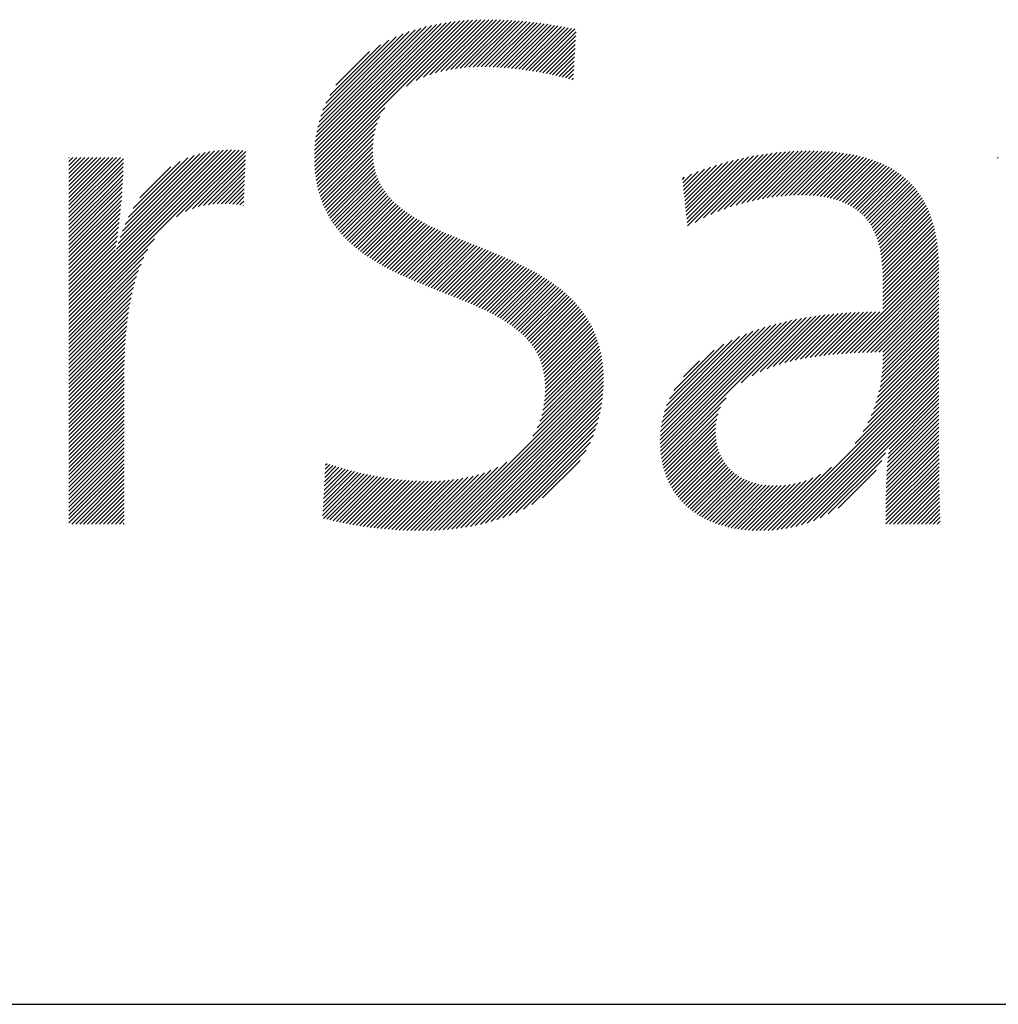
# Model space of a CAD drawing. Extents: x 1.6 to 22, y 0.9 to 27.7.
# Drawn here: x 6.1 to 7.5, y 25.8 to 27.2 of the extents above; entities that cross this region are included whole.
import ezdxf

# ---------------------------------------------------------------- set-up
doc = ezdxf.new("R2010")
doc.units = 0
doc.header["$LTSCALE"] = 2.666
doc.header["$MEASUREMENT"] = 0
doc.layers.get('0').update_dxf_attribs({"linetype": 'CONTINUOUS'})
doc.layers.add('BORDER', color=7, linetype='CONTINUOUS')
doc.styles.add('PLATE', font='MyriadPro-Regular.ttf')

# ---------------------------------------------------------------- blocks, each defined once
blk = doc.blocks.new('WTITLE')
at = {"color": 4, "linetype": 'Continuous'}
for p, q in [((-5.87865, -0.36471), (-5.80454, -0.29059)), ((-5.87863, -0.36253), (-5.80706, -0.29096)), ((-5.87862, -0.36683), (-5.80207, -0.29029)), ((-5.87855, -0.36029), (-5.80965, -0.29138)), ((-5.87853, -0.3689), (-5.79965, -0.29003)), ((-5.8784, -0.35798), (-5.8123, -0.29188)), ((-5.87839, -0.37092), (-5.79728, -0.28982)), ((-5.8782, -0.37289), (-5.79496, -0.28965)), ((-5.87817, -0.35559), (-5.81503, -0.29245)), ((-5.87784, -0.3531), (-5.81786, -0.29312)), ((-5.87741, -0.35051), (-5.82079, -0.29389)), ((-5.82856, -0.32541), (-5.79267, -0.28952)), ((-5.8234, -0.3224), (-5.79041, -0.28942)), ((-5.81942, -0.32059), (-5.78819, -0.28936)), ((-5.81596, -0.31929), (-5.786, -0.28933)), ((-5.81281, -0.31829), (-5.78384, -0.28933)), ((-5.80987, -0.31751), (-5.7817, -0.28935)), ((-5.80708, -0.31688), (-5.77959, -0.28939)), ((-5.80442, -0.31638), (-5.77749, -0.28945)), ((-5.80186, -0.31598), (-5.77542, -0.28954)), ((-5.79939, -0.31567), (-5.77336, -0.28964)), ((-5.79698, -0.31542), (-5.77132, -0.28976)), ((-5.79464, -0.31524), (-5.7693, -0.2899)), ((-5.79235, -0.31511), (-5.7673, -0.29005)), ((-5.79011, -0.31502), (-5.76531, -0.29022)), ((-5.78791, -0.31499), (-5.76334, -0.29041)), ((-5.78575, -0.31499), (-5.76138, -0.29061)), ((-5.78363, -0.31502), (-5.75944, -0.29083)), ((-5.78153, -0.31508), (-5.75752, -0.29106)), ((-5.77947, -0.31518), (-5.7556, -0.29131)), ((-5.77743, -0.31529), (-5.7537, -0.29157)), ((-5.77541, -0.31544), (-5.75181, -0.29184)), ((-5.77342, -0.3156), (-5.74994, -0.29212)), ((-5.77144, -0.31579), (-5.74808, -0.29242)), ((-5.76949, -0.31599), (-5.74622, -0.29272)), ((-5.76755, -0.31622), (-5.74438, -0.29304)), ((-5.76564, -0.31646), (-5.74255, -0.29337)), ((-5.76374, -0.31672), (-5.74072, -0.2937)), ((-5.76186, -0.31699), (-5.73891, -0.29404)), ((-5.75999, -0.31729), (-5.7371, -0.2944)), ((-5.87684, -0.34779), (-5.82384, -0.29479)), ((-5.87612, -0.34491), (-5.82706, -0.29584)), ((-5.87521, -0.34183), (-5.83046, -0.29709)), ((-5.87403, -0.3385), (-5.83413, -0.2986)), ((-5.75814, -0.31759), (-5.73642, -0.29587)), ((-5.75631, -0.31792), (-5.73655, -0.29816)), ((-5.87248, -0.33479), (-5.83817, -0.30048)), ((-5.87033, -0.33048), (-5.84281, -0.30296)), ((-5.75449, -0.31826), (-5.73668, -0.30045)), ((-5.75268, -0.31861), (-5.73681, -0.30274)), ((-5.75089, -0.31898), (-5.73695, -0.30504)), ((-5.86695, -0.32494), (-5.84868, -0.30667)), ((-5.74912, -0.31936), (-5.73708, -0.30733)), ((-5.74736, -0.31976), (-5.73721, -0.30962)), ((-5.74561, -0.32018), (-5.73734, -0.31191)), ((-5.74388, -0.3206), (-5.73748, -0.3142)), ((-5.74216, -0.32104), (-5.73761, -0.31649)), ((-5.74046, -0.3215), (-5.73774, -0.31878)), ((-5.73877, -0.32197), (-5.73787, -0.32107)), ((-5.87797, -0.37482), (-5.84036, -0.33721)), ((-5.87768, -0.37669), (-5.84302, -0.34203)), ((-5.87735, -0.37852), (-5.84449, -0.34566)), ((-5.87698, -0.38031), (-5.84544, -0.34877)), ((-5.87657, -0.38205), (-5.84608, -0.35157)), ((-5.87611, -0.38375), (-5.84651, -0.35416)), ((-5.87561, -0.38541), (-5.84678, -0.35659)), ((-6.01216, -0.44641), (-5.92594, -0.36018)), ((-6.01216, -0.44857), (-5.92377, -0.36018)), ((-6.01216, -0.45073), (-5.92167, -0.36024)), ((-6.01216, -0.44425), (-5.92818, -0.36026)), ((-6.01216, -0.45289), (-5.91963, -0.36035)), ((-6.01216, -0.44209), (-5.9305, -0.36042)), ((-5.9863, -0.41407), (-5.93291, -0.36068)), ((-5.98539, -0.411), (-5.93545, -0.36106)), ((-5.98432, -0.40777), (-5.93812, -0.36158)), ((-5.98307, -0.40436), (-5.94098, -0.36228)), ((-5.98156, -0.40069), (-5.94409, -0.36322)), ((-5.95368, -0.39657), (-5.91763, -0.36051)), ((-5.94866, -0.3937), (-5.91596, -0.361)), ((-5.94495, -0.39214), (-5.91605, -0.36325)), ((-5.87507, -0.38703), (-5.84693, -0.35889)), ((-5.87449, -0.38861), (-5.84698, -0.3611)), ((-5.87387, -0.39015), (-5.84693, -0.36321)), ((-5.67625, -0.39761), (-5.64261, -0.36397)), ((-5.67604, -0.39956), (-5.63993, -0.36345)), ((-5.67583, -0.40151), (-5.63731, -0.36299)), ((-5.67171, -0.39955), (-5.63474, -0.36258)), ((-5.66713, -0.39713), (-5.63222, -0.36222)), ((-5.66307, -0.39522), (-5.62974, -0.3619)), ((-5.65933, -0.39365), (-5.62731, -0.36162)), ((-5.65583, -0.39231), (-5.62491, -0.36138)), ((-5.65252, -0.39115), (-5.62255, -0.36118)), ((-5.64935, -0.39014), (-5.62023, -0.36102)), ((-5.64631, -0.38926), (-5.61794, -0.36089)), ((-5.64337, -0.38848), (-5.61569, -0.36079)), ((-5.64053, -0.3878), (-5.61346, -0.36073)), ((-5.63777, -0.3872), (-5.61127, -0.36069)), ((-5.63509, -0.38668), (-5.6091, -0.36069)), ((-5.63248, -0.38623), (-5.60696, -0.36071)), ((-5.62994, -0.38584), (-5.60486, -0.36076)), ((-5.62746, -0.38552), (-5.60277, -0.36084)), ((-5.62503, -0.38525), (-5.60072, -0.36094)), ((-5.62267, -0.38504), (-5.5987, -0.36108)), ((-5.62035, -0.38489), (-5.59671, -0.36125)), ((-5.61809, -0.38479), (-5.59474, -0.36144)), ((-5.61588, -0.38474), (-5.59281, -0.36167)), ((-5.61373, -0.38474), (-5.59091, -0.36192)), ((-5.61161, -0.38479), (-5.58904, -0.36221)), ((-5.60955, -0.38488), (-5.58719, -0.36253)), ((-5.60752, -0.38501), (-5.58538, -0.36287)), ((-5.60555, -0.3852), (-5.5836, -0.36325)), ((-5.60362, -0.38543), (-5.58186, -0.36366)), ((-6.01216, -0.36438), (-6.01209, -0.3643)), ((-6.01216, -0.36653), (-6.00993, -0.3643)), ((-6.01216, -0.36869), (-6.00777, -0.3643)), ((-6.01216, -0.37085), (-6.00561, -0.3643)), ((-6.01216, -0.37301), (-6.00345, -0.3643)), ((-6.01216, -0.37517), (-6.0013, -0.3643)), ((-6.01216, -0.37733), (-5.99914, -0.3643)), ((-6.01216, -0.37949), (-5.99698, -0.3643)), ((-6.01216, -0.38165), (-5.99482, -0.3643)), ((-6.01216, -0.3838), (-5.99266, -0.3643)), ((-6.01216, -0.38596), (-5.9905, -0.3643)), ((-6.01216, -0.38812), (-5.98834, -0.3643)), ((-6.01216, -0.39028), (-5.98618, -0.3643)), ((-6.01216, -0.39244), (-5.98402, -0.3643)), ((-6.01216, -0.3946), (-5.98249, -0.36493)), ((-6.01216, -0.39676), (-5.98252, -0.36711)), ((-6.01216, -0.39892), (-5.98256, -0.36931)), ((-5.97969, -0.39667), (-5.94754, -0.36452)), ((-5.97725, -0.39207), (-5.95156, -0.36638)), ((-5.94178, -0.39113), (-5.91614, -0.3655)), ((-5.93893, -0.39044), (-5.91623, -0.36775)), ((-5.87322, -0.39166), (-5.84678, -0.36522)), ((-5.87253, -0.39313), (-5.84655, -0.36715)), ((-5.8718, -0.39456), (-5.84624, -0.36899)), ((-5.6775, -0.38591), (-5.66007, -0.36848)), ((-5.67729, -0.38786), (-5.65696, -0.36753)), ((-5.67709, -0.38981), (-5.65394, -0.36667)), ((-5.67688, -0.39176), (-5.651, -0.36589)), ((-5.67667, -0.39371), (-5.64814, -0.36518)), ((-5.67646, -0.39566), (-5.64534, -0.36455)), ((-5.60175, -0.38571), (-5.58014, -0.36411)), ((-5.59992, -0.38604), (-5.57846, -0.36458)), ((-5.59814, -0.38642), (-5.5768, -0.36509)), ((-5.59641, -0.38686), (-5.57519, -0.36563)), ((-5.59474, -0.38734), (-5.5736, -0.3662)), ((-5.59312, -0.38788), (-5.57205, -0.36681)), ((-5.59155, -0.38847), (-5.57053, -0.36744)), ((-5.59003, -0.38911), (-5.56904, -0.36812)), ((-5.58857, -0.38981), (-5.56759, -0.36882)), ((-5.5073, -0.36467), (-5.50694, -0.3643)), ((-6.01216, -0.40107), (-5.98263, -0.37154)), ((-6.01216, -0.40323), (-5.98272, -0.37379)), ((-5.97361, -0.38626), (-5.95677, -0.36943)), ((-5.9363, -0.38998), (-5.91632, -0.36999)), ((-5.93384, -0.38967), (-5.91641, -0.37224)), ((-5.9315, -0.38949), (-5.9165, -0.37449)), ((-5.87105, -0.39596), (-5.84584, -0.37076)), ((-5.87025, -0.39733), (-5.84538, -0.37245)), ((-5.86943, -0.39866), (-5.84484, -0.37407)), ((-5.67834, -0.37811), (-5.6736, -0.37338)), ((-5.67813, -0.38006), (-5.67002, -0.37196)), ((-5.67792, -0.38201), (-5.66659, -0.37068)), ((-5.67771, -0.38396), (-5.66327, -0.36952)), ((-5.58716, -0.39056), (-5.56617, -0.36956)), ((-5.58581, -0.39137), (-5.56478, -0.37034)), ((-5.58452, -0.39223), (-5.56343, -0.37115)), ((-5.58328, -0.39315), (-5.56212, -0.37199)), ((-5.58209, -0.39412), (-5.56084, -0.37287)), ((-5.58096, -0.39515), (-5.5596, -0.37378)), ((-5.57989, -0.39624), (-5.55839, -0.37473)), ((-6.01216, -0.40539), (-5.98283, -0.37606)), ((-6.01216, -0.40755), (-5.98295, -0.37834)), ((-5.92926, -0.38941), (-5.91659, -0.37674)), ((-5.92711, -0.38942), (-5.91668, -0.37899)), ((-5.86857, -0.39996), (-5.84424, -0.37563)), ((-5.86768, -0.40123), (-5.84358, -0.37713)), ((-5.86676, -0.40247), (-5.84287, -0.37858)), ((-5.86582, -0.40368), (-5.8421, -0.37996)), ((-5.67855, -0.37616), (-5.67735, -0.37496)), ((-5.57887, -0.39738), (-5.55721, -0.37572)), ((-5.57791, -0.39858), (-5.55607, -0.37674)), ((-5.57701, -0.39983), (-5.55497, -0.3778)), ((-5.57616, -0.40114), (-5.55391, -0.37889)), ((-5.57536, -0.40251), (-5.55288, -0.38002)), ((-6.01216, -0.40971), (-5.9831, -0.38064)), ((-6.01216, -0.41187), (-5.98326, -0.38296)), ((-6.01216, -0.41403), (-5.98344, -0.3853)), ((-5.92503, -0.3895), (-5.91677, -0.38124)), ((-5.92301, -0.38963), (-5.91686, -0.38349)), ((-5.86484, -0.40487), (-5.84127, -0.3813)), ((-5.86384, -0.40602), (-5.8404, -0.38259)), ((-5.86281, -0.40715), (-5.83948, -0.38383)), ((-5.86175, -0.40825), (-5.83852, -0.38503)), ((-5.57463, -0.40393), (-5.55189, -0.38119)), ((-5.57394, -0.4054), (-5.55093, -0.38239)), ((-5.57331, -0.40693), (-5.55001, -0.38363)), ((-5.57273, -0.40851), (-5.54913, -0.3849)), ((-6.01216, -0.41619), (-5.98363, -0.38765)), ((-6.01216, -0.41834), (-5.98384, -0.39002)), ((-5.92104, -0.38983), (-5.91695, -0.38574)), ((-5.91912, -0.39007), (-5.91704, -0.38799)), ((-5.91724, -0.39035), (-5.91713, -0.39024)), ((-5.86067, -0.40933), (-5.83752, -0.38618)), ((-5.85956, -0.41038), (-5.83648, -0.3873)), ((-5.85843, -0.41141), (-5.83541, -0.38838)), ((-5.85728, -0.41241), (-5.83429, -0.38943)), ((-5.8561, -0.4134), (-5.83315, -0.39045)), ((-5.5722, -0.41014), (-5.54828, -0.38622)), ((-5.57173, -0.41182), (-5.54747, -0.38757)), ((-5.5713, -0.41355), (-5.5467, -0.38896)), ((-5.57093, -0.41534), (-5.54597, -0.39038)), ((-6.01216, -0.4205), (-5.98407, -0.39241)), ((-6.01216, -0.42266), (-5.98431, -0.39481)), ((-5.8549, -0.41436), (-5.83197, -0.39143)), ((-5.85368, -0.4153), (-5.83077, -0.39238)), ((-5.85244, -0.41621), (-5.82954, -0.39331)), ((-5.85118, -0.41711), (-5.82828, -0.39421)), ((-5.84991, -0.41799), (-5.827, -0.39509)), ((-5.84861, -0.41886), (-5.82569, -0.39594)), ((-5.5706, -0.41717), (-5.54527, -0.39184)), ((-5.57032, -0.41905), (-5.54462, -0.39335)), ((-5.57008, -0.42097), (-5.54399, -0.39488)), ((-6.01216, -0.42482), (-5.98458, -0.39723)), ((-6.01216, -0.42698), (-5.98486, -0.39967)), ((-5.84729, -0.4197), (-5.82436, -0.39677)), ((-5.84596, -0.42053), (-5.82302, -0.39758)), ((-5.84461, -0.42134), (-5.82165, -0.39837)), ((-5.84325, -0.42213), (-5.82026, -0.39915)), ((-5.84187, -0.42291), (-5.81886, -0.3999)), ((-5.84048, -0.42368), (-5.81744, -0.40064)), ((-5.83907, -0.42443), (-5.81601, -0.40137)), ((-5.56989, -0.42294), (-5.54341, -0.39646)), ((-5.56974, -0.42495), (-5.54286, -0.39807)), ((-5.56964, -0.427), (-5.54236, -0.39972)), ((-5.56957, -0.4291), (-5.54188, -0.40141)), ((-6.01216, -0.42914), (-5.98515, -0.40213)), ((-6.01216, -0.4313), (-5.98547, -0.40461)), ((-5.83765, -0.42517), (-5.81456, -0.40208)), ((-5.83622, -0.42589), (-5.8131, -0.40278)), ((-5.83477, -0.42661), (-5.81163, -0.40347)), ((-5.83332, -0.42731), (-5.81015, -0.40415)), ((-5.83185, -0.428), (-5.80866, -0.40481)), ((-5.83037, -0.42868), (-5.80716, -0.40547)), ((-5.82889, -0.42936), (-5.80565, -0.40612)), ((-5.82739, -0.43002), (-5.80414, -0.40677)), ((-5.56955, -0.43123), (-5.54145, -0.40313)), ((-5.56954, -0.43339), (-5.54105, -0.40489)), ((-5.56954, -0.43554), (-5.54069, -0.40669)), ((-6.01216, -0.43346), (-5.98581, -0.4071)), ((-6.01216, -0.45504), (-5.96569, -0.40857)), ((-6.01216, -0.43562), (-5.98617, -0.40962)), ((-6.01216, -0.43777), (-5.98656, -0.41217)), ((-5.82589, -0.43068), (-5.80262, -0.40741)), ((-5.82438, -0.43133), (-5.80109, -0.40804)), ((-5.82286, -0.43197), (-5.79956, -0.40867)), ((-5.82134, -0.4326), (-5.79803, -0.40929)), ((-5.81981, -0.43323), (-5.79649, -0.40991)), ((-5.81828, -0.43386), (-5.79495, -0.41053)), ((-5.81674, -0.43448), (-5.7934, -0.41115)), ((-5.8152, -0.4351), (-5.79186, -0.41176)), ((-5.56954, -0.4377), (-5.54037, -0.40853)), ((-5.56954, -0.43986), (-5.54009, -0.4104)), ((-6.01216, -0.4572), (-5.96916, -0.4142)), ((-6.01216, -0.43993), (-5.98678, -0.41455)), ((-5.81365, -0.43571), (-5.79032, -0.41238)), ((-5.81211, -0.43633), (-5.78878, -0.41299)), ((-5.81056, -0.43694), (-5.78723, -0.41361)), ((-5.80901, -0.43755), (-5.78569, -0.41423)), ((-5.80747, -0.43816), (-5.78416, -0.41485)), ((-5.80592, -0.43877), (-5.78262, -0.41548)), ((-5.80438, -0.43939), (-5.78109, -0.4161)), ((-5.80283, -0.44), (-5.77957, -0.41674)), ((-5.80129, -0.44062), (-5.77805, -0.41738)), ((-5.56954, -0.44202), (-5.53984, -0.41231)), ((-5.56954, -0.44418), (-5.53962, -0.41426)), ((-5.56954, -0.44634), (-5.53945, -0.41624)), ((-6.01216, -0.45936), (-5.97132, -0.41852)), ((-6.01216, -0.46152), (-5.97294, -0.4223)), ((-5.79976, -0.44124), (-5.77653, -0.41802)), ((-5.79823, -0.44187), (-5.77503, -0.41867)), ((-5.7967, -0.44251), (-5.77352, -0.41933)), ((-5.79518, -0.44314), (-5.77203, -0.41999)), ((-5.79367, -0.44379), (-5.77055, -0.42067)), ((-5.79216, -0.44445), (-5.76907, -0.42135)), ((-5.79067, -0.44511), (-5.7676, -0.42204)), ((-5.78918, -0.44578), (-5.76615, -0.42275)), ((-5.59201, -0.47096), (-5.53931, -0.41826)), ((-5.58968, -0.47079), (-5.5392, -0.42031)), ((-5.58738, -0.47065), (-5.53913, -0.4224)), ((-6.01216, -0.46368), (-5.97424, -0.42575)), ((-5.78771, -0.44647), (-5.7647, -0.42346)), ((-5.78625, -0.44716), (-5.76327, -0.42418)), ((-5.78479, -0.44787), (-5.76185, -0.42492)), ((-5.78336, -0.44859), (-5.76044, -0.42567)), ((-5.78194, -0.44933), (-5.75904, -0.42643)), ((-5.78053, -0.45008), (-5.75766, -0.42721)), ((-5.77914, -0.45085), (-5.75629, -0.428)), ((-5.5851, -0.47053), (-5.5391, -0.42452)), ((-5.58284, -0.47042), (-5.53909, -0.42668)), ((-6.01216, -0.46584), (-5.97531, -0.42899)), ((-6.01216, -0.468), (-5.97622, -0.43206)), ((-5.77777, -0.45164), (-5.75494, -0.42881)), ((-5.77642, -0.45244), (-5.7536, -0.42963)), ((-5.77508, -0.45327), (-5.75228, -0.43047)), ((-5.77377, -0.45412), (-5.75098, -0.43132)), ((-5.77249, -0.45499), (-5.74969, -0.4322)), ((-5.77122, -0.45589), (-5.74843, -0.43309)), ((-5.58059, -0.47034), (-5.53909, -0.42884)), ((-5.57837, -0.47027), (-5.53909, -0.431)), ((-5.57616, -0.47022), (-5.53909, -0.43315)), ((-6.01216, -0.47016), (-5.97701, -0.435)), ((-6.01216, -0.47231), (-5.9777, -0.43785)), ((-5.76999, -0.45681), (-5.74718, -0.434)), ((-5.76878, -0.45776), (-5.74595, -0.43493)), ((-5.7676, -0.45874), (-5.74474, -0.43588)), ((-5.76645, -0.45974), (-5.74356, -0.43686)), ((-5.76533, -0.46078), (-5.74239, -0.43785)), ((-5.76424, -0.46186), (-5.74125, -0.43887)), ((-5.57396, -0.47018), (-5.53909, -0.43531)), ((-5.57178, -0.47016), (-5.53909, -0.43747)), ((-6.01216, -0.47447), (-5.9783, -0.44061)), ((-6.01216, -0.47663), (-5.97883, -0.44329)), ((-5.76319, -0.46297), (-5.74013, -0.43991)), ((-5.76218, -0.46412), (-5.73904, -0.44097)), ((-5.76121, -0.4653), (-5.73797, -0.44206)), ((-5.76028, -0.46653), (-5.73692, -0.44317)), ((-5.75939, -0.4678), (-5.7359, -0.44431)), ((-5.56962, -0.47016), (-5.53909, -0.43963)), ((-5.56955, -0.47441), (-5.53909, -0.44395)), ((-5.56954, -0.47224), (-5.53909, -0.44179)), ((-6.01216, -0.47879), (-5.97929, -0.44592)), ((-6.01216, -0.48095), (-5.97971, -0.4485)), ((-5.75855, -0.46912), (-5.73491, -0.44548)), ((-5.75776, -0.47049), (-5.73394, -0.44667)), ((-5.75702, -0.47191), (-5.73301, -0.44789)), ((-5.75634, -0.47338), (-5.7321, -0.44915)), ((-5.62595, -0.47684), (-5.5987, -0.44959)), ((-5.62291, -0.47595), (-5.5963, -0.44934)), ((-5.61999, -0.47519), (-5.59392, -0.44912)), ((-5.61717, -0.47453), (-5.59156, -0.44893)), ((-5.61443, -0.47395), (-5.58923, -0.44876)), ((-5.61176, -0.47344), (-5.58692, -0.44861)), ((-5.60914, -0.47298), (-5.58464, -0.44848)), ((-5.60658, -0.47258), (-5.58237, -0.44837)), ((-5.60407, -0.47222), (-5.58012, -0.44828)), ((-5.60159, -0.47191), (-5.5779, -0.44821)), ((-5.59915, -0.47162), (-5.57568, -0.44816)), ((-5.59674, -0.47137), (-5.57349, -0.44812)), ((-5.59436, -0.47115), (-5.57131, -0.4481)), ((-5.56975, -0.47892), (-5.53909, -0.44827)), ((-5.56961, -0.47663), (-5.53909, -0.44611)), ((-6.01216, -0.48311), (-5.98008, -0.45102)), ((-6.01216, -0.48527), (-5.9804, -0.4535)), ((-5.75571, -0.47492), (-5.73122, -0.45043)), ((-5.75515, -0.47651), (-5.73038, -0.45174)), ((-5.75464, -0.47816), (-5.72957, -0.45309)), ((-5.75421, -0.47989), (-5.72878, -0.45446)), ((-5.69064, -0.51778), (-5.62768, -0.45482)), ((-5.69063, -0.51993), (-5.62478, -0.45408)), ((-5.69055, -0.52201), (-5.62195, -0.45341)), ((-5.69041, -0.52403), (-5.61919, -0.4528)), ((-5.69021, -0.52599), (-5.61648, -0.45225)), ((-5.68994, -0.52788), (-5.61382, -0.45175)), ((-5.64665, -0.48675), (-5.6112, -0.4513)), ((-5.64065, -0.4829), (-5.60863, -0.45088)), ((-5.63632, -0.48073), (-5.6061, -0.45051)), ((-5.63257, -0.47914), (-5.6036, -0.45017)), ((-5.62915, -0.47788), (-5.60114, -0.44987)), ((-5.57062, -0.48627), (-5.53909, -0.45474)), ((-5.57024, -0.48373), (-5.53909, -0.45258)), ((-5.56995, -0.48129), (-5.53909, -0.45043)), ((-6.01216, -0.48743), (-5.98069, -0.45595)), ((-6.01216, -0.48958), (-5.98094, -0.45836)), ((-5.75384, -0.48168), (-5.72804, -0.45588)), ((-5.75355, -0.48355), (-5.72732, -0.45732)), ((-5.75334, -0.4855), (-5.72665, -0.4588)), ((-5.75322, -0.48753), (-5.72601, -0.46032)), ((-5.69056, -0.51554), (-5.63066, -0.45565)), ((-5.69039, -0.51322), (-5.63374, -0.45656)), ((-5.69011, -0.51077), (-5.63693, -0.45759)), ((-5.68969, -0.5082), (-5.64025, -0.45876)), ((-5.6891, -0.50545), (-5.64375, -0.4601)), ((-5.57171, -0.49168), (-5.53909, -0.45906)), ((-5.57111, -0.48892), (-5.53909, -0.4569)), ((-6.01216, -0.49174), (-5.98116, -0.46074)), ((-6.01216, -0.4939), (-5.98136, -0.46309)), ((-6.01216, -0.49606), (-5.98152, -0.46542)), ((-5.75335, -0.49414), (-5.72431, -0.4651)), ((-5.75323, -0.49186), (-5.72484, -0.46347)), ((-5.75318, -0.48966), (-5.7254, -0.46188)), ((-5.68829, -0.50248), (-5.64746, -0.46165)), ((-5.68717, -0.4992), (-5.65148, -0.46352)), ((-5.57452, -0.50096), (-5.53909, -0.46554)), ((-5.57338, -0.49767), (-5.53909, -0.46338)), ((-5.57246, -0.49459), (-5.53909, -0.46122)), ((-6.01216, -0.49822), (-5.98166, -0.46772)), ((-6.01216, -0.50038), (-5.98178, -0.47)), ((-5.7544, -0.50167), (-5.72299, -0.47025)), ((-5.75391, -0.49902), (-5.72339, -0.4685)), ((-5.75357, -0.49652), (-5.72383, -0.46678)), ((-5.68559, -0.49546), (-5.65597, -0.46584)), ((-5.68317, -0.49088), (-5.66129, -0.46901)), ((-5.57779, -0.50856), (-5.53909, -0.46985)), ((-5.57595, -0.50455), (-5.53909, -0.4677)), ((-6.01216, -0.50254), (-5.98188, -0.47226)), ((-6.01216, -0.5047), (-5.98196, -0.47449)), ((-5.75751, -0.51126), (-5.72206, -0.4758)), ((-5.75607, -0.50765), (-5.72232, -0.47391)), ((-5.75509, -0.50452), (-5.72263, -0.47206)), ((-5.67805, -0.48361), (-5.66931, -0.47486)), ((-5.62969, -0.56693), (-5.53909, -0.47633)), ((-5.58463, -0.51971), (-5.53909, -0.47417)), ((-5.58035, -0.51327), (-5.53909, -0.47201)), ((-6.01216, -0.50685), (-5.98202, -0.47671)), ((-6.01216, -0.50901), (-5.98206, -0.47891)), ((-6.01216, -0.51117), (-5.98209, -0.4811)), ((-5.8087, -0.56676), (-5.72167, -0.47973)), ((-5.80635, -0.56657), (-5.72156, -0.48178)), ((-5.75994, -0.51584), (-5.72184, -0.47774)), ((-5.62731, -0.56671), (-5.53909, -0.47849)), ((-5.62485, -0.56641), (-5.53909, -0.48065)), ((-6.01216, -0.51333), (-5.9821, -0.48327)), ((-6.01216, -0.51549), (-5.9821, -0.48543)), ((-5.80396, -0.56634), (-5.72149, -0.48387)), ((-5.80152, -0.56606), (-5.72148, -0.48602)), ((-5.62229, -0.56601), (-5.53909, -0.48281)), ((-5.61963, -0.5655), (-5.53909, -0.48497)), ((-5.61683, -0.56487), (-5.53909, -0.48712)), ((-6.01216, -0.51765), (-5.9821, -0.48759)), ((-6.01216, -0.51981), (-5.9821, -0.48975)), ((-6.01216, -0.52197), (-5.9821, -0.4919)), ((-5.79903, -0.56572), (-5.72152, -0.48822)), ((-5.79648, -0.56533), (-5.72162, -0.49048)), ((-5.61388, -0.56407), (-5.53909, -0.48928)), ((-5.61074, -0.56309), (-5.53909, -0.49144)), ((-6.01216, -0.52412), (-5.9821, -0.49406)), ((-6.01216, -0.52628), (-5.9821, -0.49622)), ((-5.79387, -0.56488), (-5.72179, -0.4928)), ((-5.79118, -0.56436), (-5.72202, -0.4952)), ((-5.78842, -0.56375), (-5.72234, -0.49767)), ((-5.68962, -0.52971), (-5.65481, -0.49491)), ((-5.60734, -0.56185), (-5.53909, -0.4936)), ((-5.56617, -0.52284), (-5.53909, -0.49576)), ((-6.01216, -0.52844), (-5.9821, -0.49838)), ((-6.01216, -0.5306), (-5.9821, -0.50054)), ((-6.01216, -0.53276), (-5.9821, -0.5027)), ((-5.78557, -0.56306), (-5.72275, -0.50024)), ((-5.7826, -0.56225), (-5.72327, -0.50292)), ((-5.68924, -0.53149), (-5.65782, -0.50008)), ((-5.56705, -0.53019), (-5.53909, -0.50224)), ((-5.56681, -0.5278), (-5.53909, -0.50008)), ((-5.56653, -0.52535), (-5.53909, -0.49792)), ((-6.01216, -0.53492), (-5.9821, -0.50486)), ((-6.01216, -0.53708), (-5.9821, -0.50702)), ((-5.77951, -0.56132), (-5.72392, -0.50573)), ((-5.68881, -0.53322), (-5.65917, -0.50358)), ((-5.68832, -0.53489), (-5.65992, -0.50649)), ((-5.5674, -0.53486), (-5.53909, -0.50655)), ((-5.56724, -0.53254), (-5.53909, -0.50439)), ((-6.01216, -0.53924), (-5.9821, -0.50917)), ((-6.01216, -0.54139), (-5.9821, -0.51133)), ((-6.01216, -0.54355), (-5.9821, -0.51349)), ((-5.77626, -0.56023), (-5.72473, -0.50869)), ((-5.77282, -0.55894), (-5.72573, -0.51185)), ((-5.68778, -0.53651), (-5.66034, -0.50907)), ((-5.6872, -0.53809), (-5.66054, -0.51142)), ((-5.68656, -0.53961), (-5.66057, -0.51361)), ((-5.56771, -0.54165), (-5.53909, -0.51303)), ((-5.56763, -0.53941), (-5.53909, -0.51087)), ((-5.56753, -0.53715), (-5.53909, -0.50871)), ((-6.01216, -0.54571), (-5.9821, -0.51565)), ((-6.01216, -0.54787), (-5.9821, -0.51781)), ((-5.76911, -0.5574), (-5.72699, -0.51528)), ((-5.76504, -0.55548), (-5.72862, -0.51907)), ((-5.68588, -0.54109), (-5.66048, -0.51568)), ((-5.68516, -0.54252), (-5.66028, -0.51764)), ((-5.56783, -0.54609), (-5.53908, -0.51734)), ((-5.56778, -0.54388), (-5.53909, -0.51518)), ((-6.01216, -0.55003), (-5.9821, -0.51997)), ((-6.01216, -0.55219), (-5.9821, -0.52213)), ((-6.01216, -0.55435), (-5.9821, -0.52429)), ((-5.76039, -0.553), (-5.73083, -0.52343)), ((-5.68439, -0.54391), (-5.65998, -0.5195)), ((-5.68357, -0.54525), (-5.65959, -0.52127)), ((-5.68271, -0.54655), (-5.65911, -0.52295)), ((-5.68181, -0.54781), (-5.65855, -0.52455)), ((-5.56792, -0.55265), (-5.53906, -0.5238)), ((-5.5679, -0.55047), (-5.53907, -0.52164)), ((-5.56787, -0.54828), (-5.53908, -0.51949)), ((-6.01216, -0.55651), (-5.9821, -0.52644)), ((-6.01216, -0.55867), (-5.9821, -0.5286)), ((-5.81101, -0.56691), (-5.77396, -0.52986)), ((-5.75461, -0.54937), (-5.73418, -0.52894)), ((-5.68087, -0.54903), (-5.65791, -0.52607)), ((-5.67989, -0.55021), (-5.6572, -0.52752)), ((-5.67887, -0.55134), (-5.65642, -0.5289)), ((-5.60358, -0.56025), (-5.56811, -0.52478)), ((-5.59928, -0.55811), (-5.57017, -0.52899)), ((-5.56794, -0.55699), (-5.53904, -0.52809)), ((-5.56793, -0.55482), (-5.53905, -0.52594)), ((-6.01216, -0.56082), (-5.9821, -0.53076)), ((-6.01216, -0.56298), (-5.9821, -0.53292)), ((-6.0106, -0.56357), (-5.9821, -0.53508)), ((-5.8738, -0.55199), (-5.85685, -0.53504)), ((-5.87368, -0.54971), (-5.85857, -0.5346)), ((-5.87356, -0.54743), (-5.86028, -0.53415)), ((-5.87344, -0.54515), (-5.86197, -0.53368)), ((-5.87331, -0.54286), (-5.86364, -0.53319)), ((-5.87319, -0.54058), (-5.8653, -0.5327)), ((-5.87307, -0.5383), (-5.86695, -0.53219)), ((-5.87294, -0.53602), (-5.86858, -0.53166)), ((-5.87282, -0.53374), (-5.8702, -0.53112)), ((-5.8727, -0.53145), (-5.87181, -0.53057)), ((-5.81552, -0.56711), (-5.78279, -0.53437)), ((-5.81328, -0.56703), (-5.77887, -0.53261)), ((-5.67781, -0.55244), (-5.65557, -0.53021)), ((-5.6767, -0.5535), (-5.65465, -0.53145)), ((-5.67556, -0.55452), (-5.65367, -0.53263)), ((-5.67439, -0.5555), (-5.65263, -0.53374)), ((-5.67317, -0.55644), (-5.65152, -0.53479)), ((-5.63199, -0.56707), (-5.59753, -0.53261)), ((-5.59393, -0.55492), (-5.57327, -0.53426)), ((-5.56795, -0.56131), (-5.53901, -0.53238)), ((-5.56795, -0.56347), (-5.53899, -0.53452)), ((-5.56794, -0.55915), (-5.53903, -0.53024)), ((-6.00844, -0.56357), (-5.9821, -0.53724)), ((-6.00628, -0.56357), (-5.9821, -0.5394)), ((-5.87417, -0.55884), (-5.85161, -0.53628)), ((-5.87405, -0.55656), (-5.85337, -0.53588)), ((-5.87393, -0.55427), (-5.85512, -0.53547)), ((-5.87368, -0.5605), (-5.84984, -0.53666)), ((-5.87196, -0.56094), (-5.84805, -0.53703)), ((-5.87023, -0.56137), (-5.84624, -0.53738)), ((-5.86849, -0.56179), (-5.84442, -0.53772)), ((-5.86673, -0.56219), (-5.84258, -0.53804)), ((-5.86496, -0.56257), (-5.84072, -0.53834)), ((-5.86317, -0.56294), (-5.83885, -0.53863)), ((-5.86136, -0.5633), (-5.83696, -0.53889)), ((-5.85954, -0.56364), (-5.83505, -0.53914)), ((-5.85771, -0.56396), (-5.83312, -0.53937)), ((-5.85586, -0.56427), (-5.83117, -0.53958)), ((-5.854, -0.56457), (-5.82919, -0.53976)), ((-5.85212, -0.56485), (-5.8272, -0.53992)), ((-5.85023, -0.56512), (-5.82517, -0.54006)), ((-5.84832, -0.56537), (-5.82312, -0.54017)), ((-5.8464, -0.56561), (-5.82104, -0.54024)), ((-5.84447, -0.56583), (-5.81893, -0.54029)), ((-5.84251, -0.56603), (-5.81678, -0.5403)), ((-5.84054, -0.56622), (-5.81459, -0.54027)), ((-5.83856, -0.5664), (-5.81237, -0.5402)), ((-5.83656, -0.56656), (-5.8101, -0.54009)), ((-5.83454, -0.5667), (-5.80778, -0.53993)), ((-5.83251, -0.56682), (-5.8054, -0.53972)), ((-5.83045, -0.56693), (-5.80297, -0.53944)), ((-5.82838, -0.56702), (-5.80046, -0.53909)), ((-5.82629, -0.56708), (-5.79787, -0.53866)), ((-5.82418, -0.56713), (-5.79518, -0.53813)), ((-5.82206, -0.56716), (-5.79237, -0.53748)), ((-5.81991, -0.56717), (-5.78941, -0.53668)), ((-5.81773, -0.56715), (-5.78624, -0.53567)), ((-5.67191, -0.55734), (-5.65035, -0.53578)), ((-5.67062, -0.55821), (-5.64912, -0.53671)), ((-5.66929, -0.55903), (-5.64783, -0.53757)), ((-5.66792, -0.55982), (-5.64647, -0.53837)), ((-5.66651, -0.56057), (-5.64505, -0.53911)), ((-5.66506, -0.56128), (-5.64357, -0.53979)), ((-5.66358, -0.56196), (-5.64202, -0.5404)), ((-5.63854, -0.56714), (-5.61129, -0.53989)), ((-5.63641, -0.56717), (-5.60774, -0.5385)), ((-5.63423, -0.56715), (-5.60349, -0.53642)), ((-5.56589, -0.56357), (-5.53897, -0.53665)), ((-5.56373, -0.56357), (-5.53894, -0.53879)), ((-6.00412, -0.56357), (-5.9821, -0.54156)), ((-6.00196, -0.56357), (-5.9821, -0.54371)), ((-5.9998, -0.56357), (-5.9821, -0.54587)), ((-5.66206, -0.5626), (-5.64041, -0.54095)), ((-5.66049, -0.56319), (-5.63873, -0.54143)), ((-5.65889, -0.56375), (-5.63698, -0.54183)), ((-5.65725, -0.56427), (-5.63515, -0.54217)), ((-5.65557, -0.56475), (-5.63325, -0.54243)), ((-5.65385, -0.56519), (-5.63127, -0.5426)), ((-5.65209, -0.56558), (-5.6292, -0.5427)), ((-5.65029, -0.56594), (-5.62705, -0.5427)), ((-5.64844, -0.56625), (-5.6248, -0.54261)), ((-5.64655, -0.56652), (-5.62243, -0.5424)), ((-5.64462, -0.56675), (-5.61994, -0.54207)), ((-5.64264, -0.56692), (-5.61729, -0.54158)), ((-5.64061, -0.56706), (-5.61443, -0.54087)), ((-5.56157, -0.56357), (-5.53891, -0.54092)), ((-5.55941, -0.56357), (-5.53888, -0.54304)), ((-5.55725, -0.56357), (-5.53884, -0.54516)), ((-5.99764, -0.56357), (-5.9821, -0.54803)), ((-5.99548, -0.56357), (-5.9821, -0.55019)), ((-5.5551, -0.56357), (-5.5388, -0.54728)), ((-5.55294, -0.56357), (-5.53876, -0.54939)), ((-5.99333, -0.56357), (-5.9821, -0.55235)), ((-5.99117, -0.56357), (-5.9821, -0.55451)), ((-5.98901, -0.56357), (-5.9821, -0.55667)), ((-5.55078, -0.56357), (-5.53871, -0.5515)), ((-5.54862, -0.56357), (-5.53865, -0.55361)), ((-5.54646, -0.56357), (-5.53859, -0.5557)), ((-5.98685, -0.56357), (-5.9821, -0.55883)), ((-5.98469, -0.56357), (-5.9821, -0.56098)), ((-5.5443, -0.56357), (-5.53852, -0.55779)), ((-5.54214, -0.56357), (-5.53844, -0.55988)), ((-5.53998, -0.56357), (-5.53836, -0.56195)), ((-5.98253, -0.56357), (-5.9821, -0.56314))]:
    blk.add_line(p, q, dxfattribs=at)
blk.add_line((-7.70354, -0.8247), (-0.07854, -0.8247))
at = {"style": 'PLATE', "width": 0.95}
for tag, p, height in [('PLATE1', (-7.70354, -1.0247), 0.14), ('DESC1', (-7.70354, -1.1847), 0.1), ('DESC1', (-7.70354, -1.3447), 0.1), ('DESC1', (-7.70354, -1.5047), 0.1), ('PLATE2', (-7.70354, -1.7747), 0.14), ('DESC2', (-7.70354, -1.9347), 0.1), ('DESC2', (-7.70354, -2.0947), 0.1), ('DESC2', (-7.70354, -2.2547), 0.1), ('DWG', (-4.33101, -10.06295), 0.14), ('REV', (-1.79355, -10.06114), 0.1)]:
    blk.add_attdef(tag, p, '', height=height, dxfattribs=at)

msp = doc.modelspace()

# ---------------------------------------------------------------- block references
at = {"layer": 'BORDER', "xscale": 2.67, "yscale": 2.67, "zscale": 2.67}
msp.add_blockref('WTITLE', (22.2054, 27.9937), dxfattribs=at)

doc.saveas('drawing.dxf')
